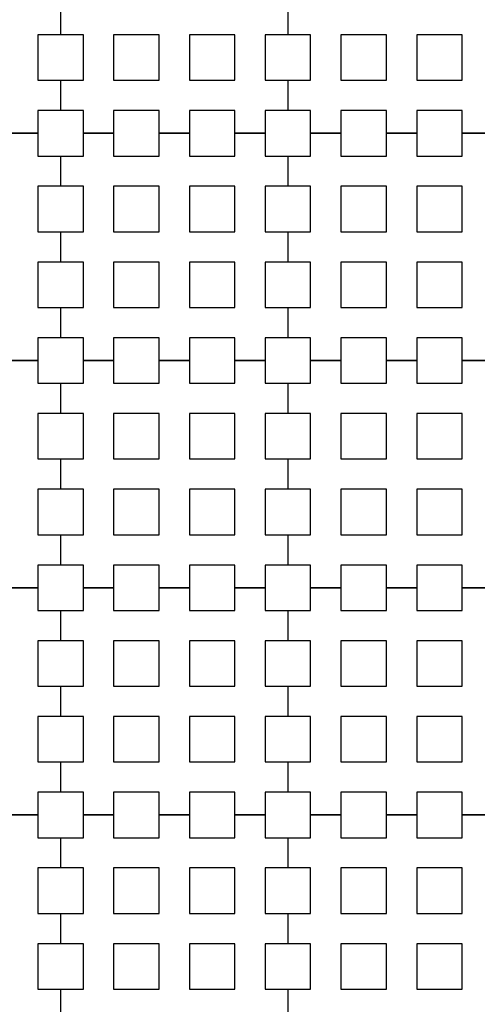
# Model space of a CAD drawing. Units: metres. Extents: x 8619 to 8767, y 9377 to 9451.
# Drawn here: x 8735 to 8735, y 9445 to 9446 of the extents above; entities that cross this region are included whole.
import ezdxf

# ---------------------------------------------------------------- set-up
doc = ezdxf.new("R2010")
doc.units = ezdxf.units.M
doc.header["$LTSCALE"] = 0.02
doc.set_wipeout_variables(frame=1)
doc.layers.get('0').update_dxf_attribs({"color": 255})
doc.layers.add('recorridos_de_evacuación', color=6, linetype='Continuous')

msp = doc.modelspace()

# ---------------------------------------------------------------- linework, layer by layer
at = {"layer": 'recorridos_de_evacuación', "linetype": 'Continuous', "lineweight": -3}
for p, q in [((8734.5903, 9446.3437), (8734.5903, 9446.2904)), ((8734.5503, 9446.2104), (8734.5903, 9446.2104)), ((8734.5903, 9446.2104), (8734.5903, 9446.157)), ((8734.5503, 9446.117), (8734.497, 9446.117)), ((8734.497, 9446.117), (8734.5503, 9446.117)), ((8734.5503, 9446.117), (8734.5503, 9446.077)), ((8734.5503, 9446.077), (8734.5903, 9446.077)), ((8734.5903, 9446.077), (8734.5903, 9446.0237)), ((8734.5503, 9445.9437), (8734.5903, 9445.9437)), ((8734.5903, 9445.9437), (8734.5903, 9445.8904)), ((8734.5503, 9445.8104), (8734.5903, 9445.8104)), ((8734.5903, 9445.8104), (8734.5903, 9445.757)), ((8734.5503, 9445.717), (8734.497, 9445.717)), ((8734.497, 9445.717), (8734.5503, 9445.717)), ((8734.5503, 9445.717), (8734.5503, 9445.677)), ((8734.5503, 9445.677), (8734.5903, 9445.677)), ((8734.5903, 9445.677), (8734.5903, 9445.6237)), ((8734.5503, 9445.5437), (8734.5903, 9445.5437)), ((8734.5903, 9445.5437), (8734.5903, 9445.4904)), ((8734.5503, 9445.4104), (8734.5903, 9445.4104)), ((8734.5903, 9445.4104), (8734.5903, 9445.357)), ((8734.5503, 9445.317), (8734.497, 9445.317)), ((8734.497, 9445.317), (8734.5503, 9445.317)), ((8734.5503, 9445.317), (8734.5503, 9445.277)), ((8734.5503, 9445.277), (8734.5903, 9445.277)), ((8734.5903, 9445.277), (8734.5903, 9445.2237)), ((8734.5503, 9445.1437), (8734.5903, 9445.1437)), ((8734.5903, 9445.1437), (8734.5903, 9445.0904)), ((8734.5503, 9445.0104), (8734.5903, 9445.0104)), ((8734.5903, 9445.0104), (8734.5903, 9444.957)), ((8734.5503, 9444.917), (8734.497, 9444.917))]:
    msp.add_line(p, q, dxfattribs=at)

# ---------------------------------------------------------------- next in the draw order: wipeouts: each hides what was drawn before it
msp.add_wipeout([(8737.3538, 9451.0616), (8737.6193, 9450.8679), (8701.0081, 9400.1837), (8732.6298, 9377.444), (8763.2287, 9420.3624), (8763.3239, 9420.2527), (8732.6211, 9377.1892), (8700.6748, 9400.1622), (8722.5429, 9430.781), (8724.2233, 9433.0904), (8726.1903, 9435.7937), (8734.4769, 9447.1823), (8735.9458, 9449.1033)])

# ---------------------------------------------------------------- next in the draw order: linework, layer by layer
for p, q in [((8734.5903, 9446.3437), (8734.5903, 9446.2904)), ((8734.9903, 9446.3437), (8734.9903, 9446.2904)), ((8734.9903, 9446.3437), (8734.9903, 9446.2904)), ((8734.5903, 9446.2904), (8734.5503, 9446.2904)), ((8734.5503, 9446.2904), (8734.5503, 9446.2104)), ((8734.5903, 9446.2104), (8734.5903, 9446.157)), ((8734.9503, 9446.2104), (8734.9903, 9446.2104)), ((8734.9903, 9446.2104), (8734.9903, 9446.157)), ((8734.9903, 9446.2104), (8734.9903, 9446.157)), ((8734.5903, 9446.157), (8734.5503, 9446.157)), ((8734.5503, 9446.157), (8734.5503, 9446.117)), ((8734.6836, 9446.117), (8734.6303, 9446.117)), ((8734.6303, 9446.117), (8734.6836, 9446.117)), ((8734.6836, 9446.117), (8734.6836, 9446.077)), ((8734.817, 9446.117), (8734.7636, 9446.117)), ((8734.7636, 9446.117), (8734.817, 9446.117)), ((8734.817, 9446.117), (8734.817, 9446.077)), ((8734.9503, 9446.117), (8734.897, 9446.117)), ((8734.897, 9446.117), (8734.9503, 9446.117)), ((8734.9503, 9446.117), (8734.9503, 9446.077)), ((8735.0836, 9446.117), (8735.0303, 9446.117)), ((8735.0303, 9446.117), (8735.0836, 9446.117)), ((8735.0836, 9446.117), (8735.0836, 9446.077)), ((8735.217, 9446.117), (8735.1636, 9446.117)), ((8735.1636, 9446.117), (8735.217, 9446.117)), ((8735.217, 9446.117), (8735.217, 9446.077)), ((8735.3503, 9446.117), (8735.297, 9446.117)), ((8735.297, 9446.117), (8735.3503, 9446.117)), ((8734.5903, 9446.077), (8734.5903, 9446.0237)), ((8734.9503, 9446.077), (8734.9903, 9446.077)), ((8734.9903, 9446.077), (8734.9903, 9446.0237)), ((8734.9903, 9446.077), (8734.9903, 9446.0237)), ((8734.5903, 9446.0237), (8734.5503, 9446.0237)), ((8734.5503, 9446.0237), (8734.5503, 9445.9437)), ((8734.5903, 9445.9437), (8734.5903, 9445.8904)), ((8734.9503, 9445.9437), (8734.9903, 9445.9437)), ((8734.9903, 9445.9437), (8734.9903, 9445.8904)), ((8734.9903, 9445.9437), (8734.9903, 9445.8904)), ((8734.5903, 9445.8904), (8734.5503, 9445.8904)), ((8734.5503, 9445.8904), (8734.5503, 9445.8104)), ((8734.5903, 9445.8104), (8734.5903, 9445.757)), ((8734.9503, 9445.8104), (8734.9903, 9445.8104)), ((8734.9903, 9445.8104), (8734.9903, 9445.757)), ((8734.9903, 9445.8104), (8734.9903, 9445.757)), ((8734.5903, 9445.757), (8734.5503, 9445.757)), ((8734.5503, 9445.757), (8734.5503, 9445.717)), ((8734.6836, 9445.717), (8734.6303, 9445.717)), ((8734.6303, 9445.717), (8734.6836, 9445.717)), ((8734.6836, 9445.717), (8734.6836, 9445.677)), ((8734.817, 9445.717), (8734.7636, 9445.717)), ((8734.7636, 9445.717), (8734.817, 9445.717)), ((8734.817, 9445.717), (8734.817, 9445.677)), ((8734.9503, 9445.717), (8734.897, 9445.717)), ((8734.897, 9445.717), (8734.9503, 9445.717)), ((8734.9503, 9445.717), (8734.9503, 9445.677)), ((8735.0836, 9445.717), (8735.0303, 9445.717)), ((8735.0303, 9445.717), (8735.0836, 9445.717)), ((8735.0836, 9445.717), (8735.0836, 9445.677)), ((8735.217, 9445.717), (8735.1636, 9445.717)), ((8735.1636, 9445.717), (8735.217, 9445.717)), ((8735.217, 9445.717), (8735.217, 9445.677)), ((8735.3503, 9445.717), (8735.297, 9445.717)), ((8735.297, 9445.717), (8735.3503, 9445.717)), ((8734.5903, 9445.677), (8734.5903, 9445.6237)), ((8734.9503, 9445.677), (8734.9903, 9445.677)), ((8734.9903, 9445.677), (8734.9903, 9445.6237)), ((8734.9903, 9445.677), (8734.9903, 9445.6237)), ((8734.5903, 9445.6237), (8734.5503, 9445.6237)), ((8734.5503, 9445.6237), (8734.5503, 9445.5437)), ((8734.5903, 9445.5437), (8734.5903, 9445.4904)), ((8734.9503, 9445.5437), (8734.9903, 9445.5437)), ((8734.9903, 9445.5437), (8734.9903, 9445.4904)), ((8734.9903, 9445.5437), (8734.9903, 9445.4904)), ((8734.5903, 9445.4904), (8734.5503, 9445.4904)), ((8734.5503, 9445.4904), (8734.5503, 9445.4104)), ((8734.5903, 9445.4104), (8734.5903, 9445.357)), ((8734.9503, 9445.4104), (8734.9903, 9445.4104)), ((8734.9903, 9445.4104), (8734.9903, 9445.357)), ((8734.9903, 9445.4104), (8734.9903, 9445.357)), ((8734.5903, 9445.357), (8734.5503, 9445.357)), ((8734.5503, 9445.357), (8734.5503, 9445.317)), ((8734.6836, 9445.317), (8734.6303, 9445.317)), ((8734.6303, 9445.317), (8734.6836, 9445.317)), ((8734.6836, 9445.317), (8734.6836, 9445.277)), ((8734.817, 9445.317), (8734.7636, 9445.317)), ((8734.7636, 9445.317), (8734.817, 9445.317)), ((8734.817, 9445.317), (8734.817, 9445.277)), ((8734.9503, 9445.317), (8734.897, 9445.317)), ((8734.897, 9445.317), (8734.9503, 9445.317)), ((8734.9503, 9445.317), (8734.9503, 9445.277)), ((8735.0836, 9445.317), (8735.0303, 9445.317)), ((8735.0303, 9445.317), (8735.0836, 9445.317)), ((8735.0836, 9445.317), (8735.0836, 9445.277)), ((8735.217, 9445.317), (8735.1636, 9445.317)), ((8735.1636, 9445.317), (8735.217, 9445.317)), ((8735.217, 9445.317), (8735.217, 9445.277)), ((8735.3503, 9445.317), (8735.297, 9445.317)), ((8735.297, 9445.317), (8735.3503, 9445.317)), ((8734.5903, 9445.277), (8734.5903, 9445.2237)), ((8734.9503, 9445.277), (8734.9903, 9445.277)), ((8734.9903, 9445.277), (8734.9903, 9445.2237)), ((8734.9903, 9445.277), (8734.9903, 9445.2237)), ((8734.5903, 9445.2237), (8734.5503, 9445.2237)), ((8734.5503, 9445.2237), (8734.5503, 9445.1437)), ((8734.5903, 9445.1437), (8734.5903, 9445.0904)), ((8734.9503, 9445.1437), (8734.9903, 9445.1437)), ((8734.9903, 9445.1437), (8734.9903, 9445.0904)), ((8734.9903, 9445.1437), (8734.9903, 9445.0904)), ((8734.5903, 9445.0904), (8734.5503, 9445.0904)), ((8734.5503, 9445.0904), (8734.5503, 9445.0104)), ((8734.5903, 9445.0104), (8734.5903, 9444.957)), ((8734.9503, 9445.0104), (8734.9903, 9445.0104)), ((8734.9903, 9445.0104), (8734.9903, 9444.957)), ((8734.9903, 9445.0104), (8734.9903, 9444.957)), ((8734.5903, 9444.957), (8734.5503, 9444.957)), ((8734.5503, 9444.957), (8734.5503, 9444.917)), ((8734.497, 9444.917), (8734.5503, 9444.917)), ((8734.5503, 9444.917), (8734.5503, 9444.877)), ((8734.6836, 9444.917), (8734.6303, 9444.917)), ((8734.6303, 9444.917), (8734.6836, 9444.917)), ((8734.6836, 9444.917), (8734.6836, 9444.877)), ((8734.817, 9444.917), (8734.7636, 9444.917)), ((8734.7636, 9444.917), (8734.817, 9444.917)), ((8734.817, 9444.917), (8734.817, 9444.877)), ((8734.9503, 9444.917), (8734.897, 9444.917)), ((8734.897, 9444.917), (8734.9503, 9444.917)), ((8734.9503, 9444.917), (8734.9503, 9444.877)), ((8735.0836, 9444.917), (8735.0303, 9444.917)), ((8735.0303, 9444.917), (8735.0836, 9444.917)), ((8735.0836, 9444.917), (8735.0836, 9444.877)), ((8735.217, 9444.917), (8735.1636, 9444.917)), ((8735.1636, 9444.917), (8735.217, 9444.917)), ((8735.217, 9444.917), (8735.217, 9444.877)), ((8735.3503, 9444.917), (8735.297, 9444.917)), ((8735.297, 9444.917), (8735.3503, 9444.917)), ((8734.5503, 9444.877), (8734.5903, 9444.877)), ((8734.5903, 9444.877), (8734.5903, 9444.8237)), ((8734.5903, 9444.877), (8734.5903, 9444.8237)), ((8734.9503, 9444.877), (8734.9903, 9444.877)), ((8734.9903, 9444.877), (8734.9903, 9444.8237)), ((8734.9903, 9444.877), (8734.9903, 9444.8237)), ((8734.5503, 9444.7437), (8734.5903, 9444.7437)), ((8734.5903, 9444.7437), (8734.5903, 9444.6904)), ((8734.5903, 9444.7437), (8734.5903, 9444.6904)), ((8734.9503, 9444.7437), (8734.9903, 9444.7437)), ((8734.9903, 9444.7437), (8734.9903, 9444.6904)), ((8734.9903, 9444.7437), (8734.9903, 9444.6904)), ((8734.5503, 9444.6104), (8734.5903, 9444.6104)), ((8734.5903, 9444.6104), (8734.5903, 9444.557)), ((8734.5903, 9444.6104), (8734.5903, 9444.557)), ((8734.9503, 9444.6104), (8734.9903, 9444.6104)), ((8734.9903, 9444.6104), (8734.9903, 9444.557)), ((8734.9903, 9444.6104), (8734.9903, 9444.557))]:
    msp.add_line(p, q, dxfattribs=at)
for points in [[(8734.5903, 9446.2104), (8734.6303, 9446.2104), (8734.6303, 9446.2904), (8734.5903, 9446.2904)], [(8734.9903, 9446.2904), (8734.9503, 9446.2904), (8734.9503, 9446.2104)], [(8734.9903, 9446.2104), (8735.0303, 9446.2104), (8735.0303, 9446.2904), (8734.9903, 9446.2904)], [(8734.6303, 9446.117), (8734.6303, 9446.157), (8734.5903, 9446.157)], [(8734.7636, 9446.117), (8734.7636, 9446.157), (8734.6836, 9446.157), (8734.6836, 9446.117)], [(8734.897, 9446.117), (8734.897, 9446.157), (8734.817, 9446.157), (8734.817, 9446.117)], [(8734.9903, 9446.157), (8734.9503, 9446.157), (8734.9503, 9446.117)], [(8735.0303, 9446.117), (8735.0303, 9446.157), (8734.9903, 9446.157)], [(8735.1636, 9446.117), (8735.1636, 9446.157), (8735.0836, 9446.157), (8735.0836, 9446.117)], [(8735.297, 9446.117), (8735.297, 9446.157), (8735.217, 9446.157), (8735.217, 9446.117)], [(8734.5903, 9446.077), (8734.6303, 9446.077), (8734.6303, 9446.117)], [(8734.6836, 9446.077), (8734.7636, 9446.077), (8734.7636, 9446.117)], [(8734.817, 9446.077), (8734.897, 9446.077), (8734.897, 9446.117)], [(8734.9903, 9446.077), (8735.0303, 9446.077), (8735.0303, 9446.117)], [(8735.0836, 9446.077), (8735.1636, 9446.077), (8735.1636, 9446.117)], [(8735.217, 9446.077), (8735.297, 9446.077), (8735.297, 9446.117)], [(8734.5903, 9445.9437), (8734.6303, 9445.9437), (8734.6303, 9446.0237), (8734.5903, 9446.0237)], [(8734.9903, 9446.0237), (8734.9503, 9446.0237), (8734.9503, 9445.9437)], [(8734.9903, 9445.9437), (8735.0303, 9445.9437), (8735.0303, 9446.0237), (8734.9903, 9446.0237)], [(8734.5903, 9445.8104), (8734.6303, 9445.8104), (8734.6303, 9445.8904), (8734.5903, 9445.8904)], [(8734.9903, 9445.8904), (8734.9503, 9445.8904), (8734.9503, 9445.8104)], [(8734.9903, 9445.8104), (8735.0303, 9445.8104), (8735.0303, 9445.8904), (8734.9903, 9445.8904)], [(8734.6303, 9445.717), (8734.6303, 9445.757), (8734.5903, 9445.757)], [(8734.7636, 9445.717), (8734.7636, 9445.757), (8734.6836, 9445.757), (8734.6836, 9445.717)], [(8734.897, 9445.717), (8734.897, 9445.757), (8734.817, 9445.757), (8734.817, 9445.717)], [(8734.9903, 9445.757), (8734.9503, 9445.757), (8734.9503, 9445.717)], [(8735.0303, 9445.717), (8735.0303, 9445.757), (8734.9903, 9445.757)], [(8735.1636, 9445.717), (8735.1636, 9445.757), (8735.0836, 9445.757), (8735.0836, 9445.717)], [(8735.297, 9445.717), (8735.297, 9445.757), (8735.217, 9445.757), (8735.217, 9445.717)], [(8734.5903, 9445.677), (8734.6303, 9445.677), (8734.6303, 9445.717)], [(8734.6836, 9445.677), (8734.7636, 9445.677), (8734.7636, 9445.717)], [(8734.817, 9445.677), (8734.897, 9445.677), (8734.897, 9445.717)], [(8734.9903, 9445.677), (8735.0303, 9445.677), (8735.0303, 9445.717)], [(8735.0836, 9445.677), (8735.1636, 9445.677), (8735.1636, 9445.717)], [(8735.217, 9445.677), (8735.297, 9445.677), (8735.297, 9445.717)], [(8734.5903, 9445.5437), (8734.6303, 9445.5437), (8734.6303, 9445.6237), (8734.5903, 9445.6237)], [(8734.9903, 9445.6237), (8734.9503, 9445.6237), (8734.9503, 9445.5437)], [(8734.9903, 9445.5437), (8735.0303, 9445.5437), (8735.0303, 9445.6237), (8734.9903, 9445.6237)], [(8734.5903, 9445.4104), (8734.6303, 9445.4104), (8734.6303, 9445.4904), (8734.5903, 9445.4904)], [(8734.9903, 9445.4904), (8734.9503, 9445.4904), (8734.9503, 9445.4104)], [(8734.9903, 9445.4104), (8735.0303, 9445.4104), (8735.0303, 9445.4904), (8734.9903, 9445.4904)], [(8734.6303, 9445.317), (8734.6303, 9445.357), (8734.5903, 9445.357)], [(8734.7636, 9445.317), (8734.7636, 9445.357), (8734.6836, 9445.357), (8734.6836, 9445.317)], [(8734.897, 9445.317), (8734.897, 9445.357), (8734.817, 9445.357), (8734.817, 9445.317)], [(8734.9903, 9445.357), (8734.9503, 9445.357), (8734.9503, 9445.317)], [(8735.0303, 9445.317), (8735.0303, 9445.357), (8734.9903, 9445.357)], [(8735.1636, 9445.317), (8735.1636, 9445.357), (8735.0836, 9445.357), (8735.0836, 9445.317)], [(8735.297, 9445.317), (8735.297, 9445.357), (8735.217, 9445.357), (8735.217, 9445.317)], [(8734.5903, 9445.277), (8734.6303, 9445.277), (8734.6303, 9445.317)], [(8734.6836, 9445.277), (8734.7636, 9445.277), (8734.7636, 9445.317)], [(8734.817, 9445.277), (8734.897, 9445.277), (8734.897, 9445.317)], [(8734.9903, 9445.277), (8735.0303, 9445.277), (8735.0303, 9445.317)], [(8735.0836, 9445.277), (8735.1636, 9445.277), (8735.1636, 9445.317)], [(8735.217, 9445.277), (8735.297, 9445.277), (8735.297, 9445.317)], [(8734.5903, 9445.1437), (8734.6303, 9445.1437), (8734.6303, 9445.2237), (8734.5903, 9445.2237)], [(8734.9903, 9445.2237), (8734.9503, 9445.2237), (8734.9503, 9445.1437)], [(8734.9903, 9445.1437), (8735.0303, 9445.1437), (8735.0303, 9445.2237), (8734.9903, 9445.2237)], [(8734.5903, 9445.0104), (8734.6303, 9445.0104), (8734.6303, 9445.0904), (8734.5903, 9445.0904)], [(8734.9903, 9445.0904), (8734.9503, 9445.0904), (8734.9503, 9445.0104)], [(8734.9903, 9445.0104), (8735.0303, 9445.0104), (8735.0303, 9445.0904), (8734.9903, 9445.0904)], [(8734.6303, 9444.917), (8734.6303, 9444.957), (8734.5903, 9444.957)], [(8734.7636, 9444.917), (8734.7636, 9444.957), (8734.6836, 9444.957), (8734.6836, 9444.917)], [(8734.897, 9444.917), (8734.897, 9444.957), (8734.817, 9444.957), (8734.817, 9444.917)], [(8734.9903, 9444.957), (8734.9503, 9444.957), (8734.9503, 9444.917)], [(8735.0303, 9444.917), (8735.0303, 9444.957), (8734.9903, 9444.957)], [(8735.1636, 9444.917), (8735.1636, 9444.957), (8735.0836, 9444.957), (8735.0836, 9444.917)], [(8735.297, 9444.917), (8735.297, 9444.957), (8735.217, 9444.957), (8735.217, 9444.917)], [(8734.5903, 9444.877), (8734.6303, 9444.877), (8734.6303, 9444.917)], [(8734.6836, 9444.877), (8734.7636, 9444.877), (8734.7636, 9444.917)], [(8734.817, 9444.877), (8734.897, 9444.877), (8734.897, 9444.917)], [(8734.9903, 9444.877), (8735.0303, 9444.877), (8735.0303, 9444.917)], [(8735.0836, 9444.877), (8735.1636, 9444.877), (8735.1636, 9444.917)], [(8735.217, 9444.877), (8735.297, 9444.877), (8735.297, 9444.917)], [(8734.5903, 9444.8237), (8734.5503, 9444.8237), (8734.5503, 9444.7437)], [(8734.5903, 9444.7437), (8734.6303, 9444.7437), (8734.6303, 9444.8237), (8734.5903, 9444.8237)], [(8734.9903, 9444.8237), (8734.9503, 9444.8237), (8734.9503, 9444.7437)], [(8734.9903, 9444.7437), (8735.0303, 9444.7437), (8735.0303, 9444.8237), (8734.9903, 9444.8237)], [(8734.5903, 9444.6904), (8734.5503, 9444.6904), (8734.5503, 9444.6104)], [(8734.5903, 9444.6104), (8734.6303, 9444.6104), (8734.6303, 9444.6904), (8734.5903, 9444.6904)], [(8734.9903, 9444.6904), (8734.9503, 9444.6904), (8734.9503, 9444.6104)], [(8734.9903, 9444.6104), (8735.0303, 9444.6104), (8735.0303, 9444.6904), (8734.9903, 9444.6904)]]:
    msp.add_lwpolyline(points, dxfattribs=at)
for points in [[(8734.6836, 9446.2104), (8734.7636, 9446.2104), (8734.7636, 9446.2904), (8734.6836, 9446.2904), (8734.6836, 9446.2104)], [(8734.817, 9446.2104), (8734.897, 9446.2104), (8734.897, 9446.2904), (8734.817, 9446.2904), (8734.817, 9446.2104)], [(8735.0836, 9446.2104), (8735.1636, 9446.2104), (8735.1636, 9446.2904), (8735.0836, 9446.2904), (8735.0836, 9446.2104)], [(8735.217, 9446.2104), (8735.297, 9446.2104), (8735.297, 9446.2904), (8735.217, 9446.2904), (8735.217, 9446.2104)], [(8734.6836, 9445.9437), (8734.7636, 9445.9437), (8734.7636, 9446.0237), (8734.6836, 9446.0237), (8734.6836, 9445.9437)], [(8734.817, 9445.9437), (8734.897, 9445.9437), (8734.897, 9446.0237), (8734.817, 9446.0237), (8734.817, 9445.9437)], [(8735.0836, 9445.9437), (8735.1636, 9445.9437), (8735.1636, 9446.0237), (8735.0836, 9446.0237), (8735.0836, 9445.9437)], [(8735.217, 9445.9437), (8735.297, 9445.9437), (8735.297, 9446.0237), (8735.217, 9446.0237), (8735.217, 9445.9437)], [(8734.6836, 9445.8104), (8734.7636, 9445.8104), (8734.7636, 9445.8904), (8734.6836, 9445.8904), (8734.6836, 9445.8104)], [(8734.817, 9445.8104), (8734.897, 9445.8104), (8734.897, 9445.8904), (8734.817, 9445.8904), (8734.817, 9445.8104)], [(8735.0836, 9445.8104), (8735.1636, 9445.8104), (8735.1636, 9445.8904), (8735.0836, 9445.8904), (8735.0836, 9445.8104)], [(8735.217, 9445.8104), (8735.297, 9445.8104), (8735.297, 9445.8904), (8735.217, 9445.8904), (8735.217, 9445.8104)], [(8734.6836, 9445.5437), (8734.7636, 9445.5437), (8734.7636, 9445.6237), (8734.6836, 9445.6237), (8734.6836, 9445.5437)], [(8734.817, 9445.5437), (8734.897, 9445.5437), (8734.897, 9445.6237), (8734.817, 9445.6237), (8734.817, 9445.5437)], [(8735.0836, 9445.5437), (8735.1636, 9445.5437), (8735.1636, 9445.6237), (8735.0836, 9445.6237), (8735.0836, 9445.5437)], [(8735.217, 9445.5437), (8735.297, 9445.5437), (8735.297, 9445.6237), (8735.217, 9445.6237), (8735.217, 9445.5437)], [(8734.6836, 9445.4104), (8734.7636, 9445.4104), (8734.7636, 9445.4904), (8734.6836, 9445.4904), (8734.6836, 9445.4104)], [(8734.817, 9445.4104), (8734.897, 9445.4104), (8734.897, 9445.4904), (8734.817, 9445.4904), (8734.817, 9445.4104)], [(8735.0836, 9445.4104), (8735.1636, 9445.4104), (8735.1636, 9445.4904), (8735.0836, 9445.4904), (8735.0836, 9445.4104)], [(8735.217, 9445.4104), (8735.297, 9445.4104), (8735.297, 9445.4904), (8735.217, 9445.4904), (8735.217, 9445.4104)], [(8734.6836, 9445.1437), (8734.7636, 9445.1437), (8734.7636, 9445.2237), (8734.6836, 9445.2237), (8734.6836, 9445.1437)], [(8734.817, 9445.1437), (8734.897, 9445.1437), (8734.897, 9445.2237), (8734.817, 9445.2237), (8734.817, 9445.1437)], [(8735.0836, 9445.1437), (8735.1636, 9445.1437), (8735.1636, 9445.2237), (8735.0836, 9445.2237), (8735.0836, 9445.1437)], [(8735.217, 9445.1437), (8735.297, 9445.1437), (8735.297, 9445.2237), (8735.217, 9445.2237), (8735.217, 9445.1437)], [(8734.6836, 9445.0104), (8734.7636, 9445.0104), (8734.7636, 9445.0904), (8734.6836, 9445.0904), (8734.6836, 9445.0104)], [(8734.817, 9445.0104), (8734.897, 9445.0104), (8734.897, 9445.0904), (8734.817, 9445.0904), (8734.817, 9445.0104)], [(8735.0836, 9445.0104), (8735.1636, 9445.0104), (8735.1636, 9445.0904), (8735.0836, 9445.0904), (8735.0836, 9445.0104)], [(8735.217, 9445.0104), (8735.297, 9445.0104), (8735.297, 9445.0904), (8735.217, 9445.0904), (8735.217, 9445.0104)], [(8734.6836, 9444.7437), (8734.7636, 9444.7437), (8734.7636, 9444.8237), (8734.6836, 9444.8237), (8734.6836, 9444.7437)], [(8734.817, 9444.7437), (8734.897, 9444.7437), (8734.897, 9444.8237), (8734.817, 9444.8237), (8734.817, 9444.7437)], [(8735.0836, 9444.7437), (8735.1636, 9444.7437), (8735.1636, 9444.8237), (8735.0836, 9444.8237), (8735.0836, 9444.7437)], [(8735.217, 9444.7437), (8735.297, 9444.7437), (8735.297, 9444.8237), (8735.217, 9444.8237), (8735.217, 9444.7437)], [(8734.6836, 9444.6104), (8734.7636, 9444.6104), (8734.7636, 9444.6904), (8734.6836, 9444.6904), (8734.6836, 9444.6104)], [(8734.817, 9444.6104), (8734.897, 9444.6104), (8734.897, 9444.6904), (8734.817, 9444.6904), (8734.817, 9444.6104)], [(8735.0836, 9444.6104), (8735.1636, 9444.6104), (8735.1636, 9444.6904), (8735.0836, 9444.6904), (8735.0836, 9444.6104)], [(8735.217, 9444.6104), (8735.297, 9444.6104), (8735.297, 9444.6904), (8735.217, 9444.6904), (8735.217, 9444.6104)]]:
    msp.add_lwpolyline(points, close=True, dxfattribs=at)

doc.saveas('drawing.dxf')
